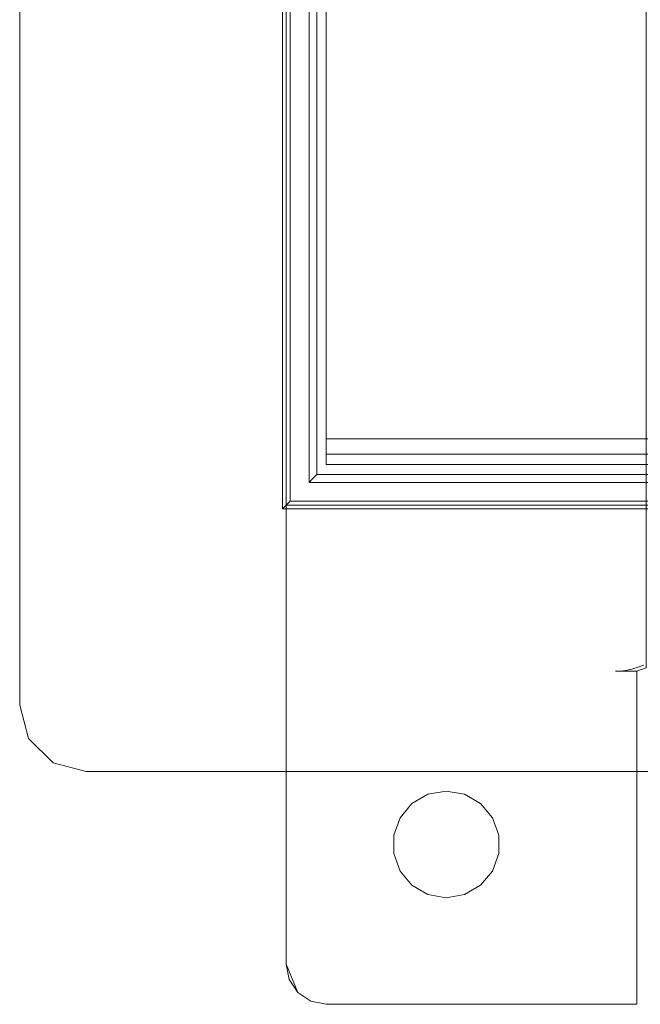
# Model space of a CAD drawing. Extents: x 3888 to 4528, y -628 to -329.
# Drawn here: x 3888 to 3934, y -628 to -554 of the extents above; entities that cross this region are included whole.
import ezdxf

# ---------------------------------------------------------------- set-up
doc = ezdxf.new("R2010")
doc.units = 0
doc.header["$LTSCALE"] = 500
doc.header["$MEASUREMENT"] = 0
for name, color, linetype in [('EXC-CHROM', 7, 'Continuous'), ('EXC-RYNNA', 7, 'Continuous'), ('EXC-WSPORNIK', 7, 'Continuous'), ('RESZTA-3D', 7, 'Continuous')]:
    doc.layers.add(name, color=color, linetype=linetype)

# ---------------------------------------------------------------- blocks, each defined once
blk = doc.blocks.new('INEX-1515-600_1093', base_point=(-48.906, 0))
at = {"layer": 'EXC-CHROM', "lineweight": 0}
for points, invisible_edges in [([(-347, -256.641, -0.043), (-347, -196.994, 1.039), (-347, -197.025, -0.961), (-347, -256.641, -0.043)], 15), ([(-347, -256.611, 1.956), (-347, -196.994, 1.039), (-347, -256.641, -0.043), (-347, -256.611, 1.956)], 14), ([(-347, -196.994, 1.039), (194.261, -238.672, 1.68), (249.39, -196.994, 1.039), (-347, -196.994, 1.039)], 15), ([(194.261, -238.672, 1.68), (-347, -196.994, 1.039), (-347, -256.611, 1.956), (194.261, -238.672, 1.68)], 15), ([(249.39, -256.641, -0.043), (-347, -256.641, -0.043), (-347, -197.025, -0.961), (249.39, -256.641, -0.043)], 12), ([(249.39, -197.025, -0.961), (249.39, -256.641, -0.043), (-347, -197.025, -0.961), (249.39, -197.025, -0.961)], 10), ([(194.261, -238.672, 1.68), (-347, -256.611, 1.956), (192.781, -242.602, 1.741), (194.261, -238.672, 1.68)], 15), ([(192.781, -242.602, 1.741), (-347, -256.611, 1.956), (192.706, -243.672, 1.757), (192.781, -242.602, 1.741)], 15), ([(-347, -256.611, 1.956), (249.39, -256.611, 1.956), (192.706, -243.672, 1.757), (-347, -256.611, 1.956)], 15), ([(-347, -257.78, 1.601), (-347, -256.611, 1.956), (-347, -256.641, -0.043), (-347, -257.78, 1.601)], 14), ([(249.39, -256.611, 1.956), (-347, -257.78, 1.601), (249.39, -257.779, 1.601), (249.39, -256.611, 1.956)], 11), ([(-347, -256.611, 1.956), (-347, -257.78, 1.601), (249.39, -256.611, 1.956), (-347, -256.611, 1.956)], 15), ([(-347, -258.524, 0.632), (-347, -257.78, 1.601), (-347, -256.641, -0.043), (-347, -258.524, 0.632)], 14), ([(-347, -258.566, -0.589), (-347, -258.524, 0.632), (-347, -256.641, -0.043), (-347, -258.566, -0.589)], 10), ([(249.39, -257.779, 1.601), (-347, -258.524, 0.632), (249.39, -258.524, 0.632), (249.39, -257.779, 1.601)], 11), ([(-347, -257.78, 1.601), (-347, -258.524, 0.632), (249.39, -257.779, 1.601), (-347, -257.78, 1.601)], 11), ([(-347, -258.566, -0.589), (249.39, -258.566, -0.589), (249.39, -258.524, 0.632), (-347, -258.566, -0.589)], 12), ([(-347, -258.524, 0.632), (-347, -258.566, -0.589), (249.39, -258.524, 0.632), (-347, -258.524, 0.632)], 15)]:
    blk.add_3dface(points, dxfattribs=dict(at, invisible_edges=invisible_edges))
at = {"layer": 'EXC-RYNNA', "lineweight": 0}
for points, invisible_edges in [([(-370, -276.606, -13), (-351, -190.606, -13), (-370, -176.606, -13), (-370, -276.606, -13)], 11), ([(-370, -176.606, -13), (-370, -176.606, -15), (-370, -276.606, -15), (-370, -176.606, -13)], 13), ([(-370, -276.606, -13), (-370, -176.606, -13), (-370, -276.606, -15), (-370, -276.606, -13)], 15), ([(-370, -176.606, -15), (-350, -191.606, -15), (-370, -276.606, -15), (-370, -176.606, -15)], 15), ([(-351, -190.606, -13), (-370, -276.606, -13), (-351, -262.606, -13), (-351, -190.606, -13)], 15), ([(-351, -190.606, -13), (-351, -262.606, -13), (-350.293, -261.899, -12.707), (-351, -190.606, -13)], 15), ([(-350.293, -191.313, -12.707), (-351, -190.606, -13), (-350.293, -261.899, -12.707), (-350.293, -191.313, -12.707)], 11), ([(-350.076, -261.682, -12.383), (-350.293, -191.313, -12.707), (-350.293, -261.899, -12.707), (-350.076, -261.682, -12.383)], 15), ([(-350.076, -191.53, -12.383), (-350.293, -191.313, -12.707), (-350.076, -261.682, -12.383), (-350.076, -191.53, -12.383)], 14), ([(-350, -191.606, -15), (-350, -261.606, -15), (-370, -276.606, -15), (-350, -191.606, -15)], 15), ([(-350, -191.606, -12), (-350.076, -191.53, -12.383), (-350.076, -261.682, -12.383), (-350, -191.606, -12)], 14), ([(-350, -261.606, -12), (-350, -191.606, -12), (-350.076, -261.682, -12.383), (-350, -261.606, -12)], 15), ([(-350, -191.606, 1), (-350, -191.606, -12), (-350, -261.606, -12), (-350, -191.606, 1)], 14), ([(-350, -261.606, 1), (-350, -191.606, 1), (-350, -261.606, -12), (-350, -261.606, 1)], 11), ([(-350, -191.606, 1), (-350, -261.606, 1), (-349.924, -191.682, 1.383), (-350, -191.606, 1)], 11), ([(-350, -261.606, -25), (-350, -261.606, -15), (-350, -191.606, -15), (-350, -261.606, -25)], 12), ([(-350, -191.606, -25), (-350, -261.606, -25), (-350, -191.606, -15), (-350, -191.606, -25)], 14), ([(-350, -191.606, -25), (-79.834, -228.722, -25), (-350, -261.606, -25), (-350, -191.606, -25)], 15), ([(-79.258, -220.299, -25), (-79.834, -228.722, -25), (-350, -191.606, -25), (-79.258, -220.299, -25)], 15), ([(-350, -261.606, 1), (-349.924, -261.53, 1.383), (-349.924, -191.682, 1.383), (-350, -261.606, 1)], 15), ([(-349.924, -191.682, 1.383), (-349.707, -261.313, 1.707), (-349.707, -191.899, 1.707), (-349.924, -191.682, 1.383)], 11), ([(-349.924, -261.53, 1.383), (-349.707, -261.313, 1.707), (-349.924, -191.682, 1.383), (-349.924, -261.53, 1.383)], 15), ([(-349, -192.606, 2), (-349.707, -191.899, 1.707), (-349, -260.606, 2), (-349, -192.606, 2)], 15), ([(-349.707, -261.313, 1.707), (-349, -260.606, 2), (-349.707, -191.899, 1.707), (-349.707, -261.313, 1.707)], 11), ([(-348.293, -259.899, 1.707), (-349, -192.606, 2), (-349, -260.606, 2), (-348.293, -259.899, 1.707)], 15), ([(-348.293, -193.313, 1.707), (-349, -192.606, 2), (-348.293, -259.899, 1.707), (-348.293, -193.313, 1.707)], 11), ([(-348.076, -259.682, 1.383), (-348.293, -193.313, 1.707), (-348.293, -259.899, 1.707), (-348.076, -259.682, 1.383)], 15), ([(-348.076, -193.53, 1.383), (-348.293, -193.313, 1.707), (-348.076, -259.682, 1.383), (-348.076, -193.53, 1.383)], 14), ([(-348, -193.606, 1), (-348.076, -193.53, 1.383), (-348.076, -259.682, 1.383), (-348, -193.606, 1)], 14), ([(-348, -259.606, 1), (-348, -193.606, 1), (-348.076, -259.682, 1.383), (-348, -259.606, 1)], 15), ([(-347.924, -193.682, -22.383), (-348, -193.606, -22), (-348, -259.606, -22), (-347.924, -193.682, -22.383)], 14), ([(-348, -259.606, 1), (-348, -259.606, -22), (-348, -193.606, -22), (-348, -259.606, 1)], 15), ([(-348, -193.606, 1), (-348, -259.606, 1), (-348, -193.606, -22), (-348, -193.606, 1)], 11), ([(-347.924, -259.53, -22.383), (-347.924, -193.682, -22.383), (-348, -259.606, -22), (-347.924, -259.53, -22.383)], 15), ([(-347.707, -259.313, -22.707), (-347.924, -193.682, -22.383), (-347.924, -259.53, -22.383), (-347.707, -259.313, -22.707)], 15), ([(-347.707, -193.899, -22.707), (-347.924, -193.682, -22.383), (-347.707, -259.313, -22.707), (-347.707, -193.899, -22.707)], 10), ([(-347, -258.606, -23), (-347.707, -193.899, -22.707), (-347.707, -259.313, -22.707), (-347, -258.606, -23)], 15), ([(-347, -194.606, -23), (-347.707, -193.899, -22.707), (-347, -258.606, -23), (-347, -194.606, -23)], 15), ([(-347, -194.606, -23), (-347, -258.606, -23), (-79.834, -228.722, -23), (-347, -194.606, -23)], 15), ([(-79.258, -220.299, -23), (-347, -194.606, -23), (-79.834, -228.722, -23), (-79.258, -220.299, -23)], 15), ([(-79.834, -228.722, -25), (-78.116, -236.987, -25), (-350, -261.606, -25), (-79.834, -228.722, -25)], 15), ([(-79.834, -228.722, -23), (-347, -258.606, -23), (-78.116, -236.987, -23), (-79.834, -228.722, -23)], 15), ([(-78.116, -236.987, -25), (-74.232, -244.483, -25), (-350, -261.606, -25), (-78.116, -236.987, -25)], 15), ([(-78.116, -236.987, -23), (-347, -258.606, -23), (-74.232, -244.483, -23), (-78.116, -236.987, -23)], 15), ([(-74.232, -244.483, -25), (-68.47, -250.653, -25), (-350, -261.606, -25), (-74.232, -244.483, -25)], 15), ([(-347, -258.606, -23), (-68.47, -250.653, -23), (-74.232, -244.483, -23), (-347, -258.606, -23)], 15), ([(-68.47, -250.653, -25), (-61.257, -255.04, -25), (-350, -261.606, -25), (-68.47, -250.653, -25)], 15), ([(-68.47, -250.653, -23), (-347, -258.606, -23), (-61.257, -255.04, -23), (-68.47, -250.653, -23)], 15), ([(-61.257, -255.04, -25), (-53.127, -257.317, -25), (-350, -261.606, -25), (-61.257, -255.04, -25)], 15), ([(-61.257, -255.04, -23), (-347, -258.606, -23), (-53.127, -257.317, -23), (-61.257, -255.04, -23)], 15), ([(-350, -261.606, -25), (-44.685, -257.317, -25), (251.39, -261.606, -25), (-350, -261.606, -25)], 15), ([(-53.127, -257.317, -25), (-44.685, -257.317, -25), (-350, -261.606, -25), (-53.127, -257.317, -25)], 15), ([(-347, -258.606, -23), (248.39, -258.606, -23), (-53.127, -257.317, -23), (-347, -258.606, -23)], 15), ([(248.39, -258.606, -23), (-347.707, -259.313, -22.707), (249.097, -259.313, -22.707), (248.39, -258.606, -23)], 15), ([(-347, -258.606, -23), (-347.707, -259.313, -22.707), (248.39, -258.606, -23), (-347, -258.606, -23)], 15), ([(249.683, -259.899, 1.707), (-349, -260.606, 2), (250.39, -260.606, 2), (249.683, -259.899, 1.707)], 15), ([(-348.293, -259.899, 1.707), (-349, -260.606, 2), (249.683, -259.899, 1.707), (-348.293, -259.899, 1.707)], 11), ([(249.466, -259.682, 1.383), (-348.293, -259.899, 1.707), (249.683, -259.899, 1.707), (249.466, -259.682, 1.383)], 11), ([(-348.076, -259.682, 1.383), (-348.293, -259.899, 1.707), (249.466, -259.682, 1.383), (-348.076, -259.682, 1.383)], 14), ([(-348, -259.606, 1), (-348.076, -259.682, 1.383), (249.466, -259.682, 1.383), (-348, -259.606, 1)], 14), ([(-347.924, -259.53, -22.383), (-348, -259.606, -22), (249.39, -259.606, -22), (-347.924, -259.53, -22.383)], 14), ([(249.39, -259.606, 1), (249.39, -259.606, -22), (-348, -259.606, -22), (249.39, -259.606, 1)], 15), ([(-348, -259.606, 1), (249.39, -259.606, 1), (-348, -259.606, -22), (-348, -259.606, 1)], 11), ([(249.39, -259.606, 1), (-348, -259.606, 1), (249.466, -259.682, 1.383), (249.39, -259.606, 1)], 11), ([(249.097, -259.313, -22.707), (-347.924, -259.53, -22.383), (249.314, -259.53, -22.383), (249.097, -259.313, -22.707)], 11), ([(-347.707, -259.313, -22.707), (-347.924, -259.53, -22.383), (249.097, -259.313, -22.707), (-347.707, -259.313, -22.707)], 10), ([(249.314, -259.53, -22.383), (-347.924, -259.53, -22.383), (249.39, -259.606, -22), (249.314, -259.53, -22.383)], 11), ([(-349, -260.606, 2), (-349.707, -261.313, 1.707), (250.39, -260.606, 2), (-349, -260.606, 2)], 15), ([(251.097, -261.313, 1.707), (250.39, -260.606, 2), (-349.707, -261.313, 1.707), (251.097, -261.313, 1.707)], 11), ([(-349.924, -261.53, 1.383), (251.097, -261.313, 1.707), (-349.707, -261.313, 1.707), (-349.924, -261.53, 1.383)], 11), ([(251.314, -261.53, 1.383), (251.097, -261.313, 1.707), (-349.924, -261.53, 1.383), (251.314, -261.53, 1.383)], 14), ([(-370, -276.606, -15), (-350, -261.606, -15), (-365, -281.606, -15), (-370, -276.606, -15)], 15), ([(251.39, -261.606, -15), (266.39, -281.606, -15), (-365, -281.606, -15), (251.39, -261.606, -15)], 15), ([(-350, -261.606, -15), (251.39, -261.606, -15), (-365, -281.606, -15), (-350, -261.606, -15)], 15), ([(-351, -262.606, -13), (252.39, -262.606, -13), (251.683, -261.899, -12.707), (-351, -262.606, -13)], 15), ([(-350.293, -261.899, -12.707), (-351, -262.606, -13), (251.683, -261.899, -12.707), (-350.293, -261.899, -12.707)], 11), ([(251.466, -261.682, -12.383), (-350.293, -261.899, -12.707), (251.683, -261.899, -12.707), (251.466, -261.682, -12.383)], 11), ([(-350.076, -261.682, -12.383), (-350.293, -261.899, -12.707), (251.466, -261.682, -12.383), (-350.076, -261.682, -12.383)], 14), ([(-350, -261.606, -12), (-350.076, -261.682, -12.383), (251.466, -261.682, -12.383), (-350, -261.606, -12)], 14), ([(-350, -261.606, 1), (251.39, -261.606, 1), (-349.924, -261.53, 1.383), (-350, -261.606, 1)], 11), ([(251.39, -261.606, -12), (-350, -261.606, -12), (251.466, -261.682, -12.383), (251.39, -261.606, -12)], 11), ([(-350, -261.606, 1), (-350, -261.606, -12), (251.39, -261.606, -12), (-350, -261.606, 1)], 15), ([(251.39, -261.606, 1), (-350, -261.606, 1), (251.39, -261.606, -12), (251.39, -261.606, 1)], 11), ([(251.39, -261.606, -25), (251.39, -261.606, -15), (-350, -261.606, -15), (251.39, -261.606, -25)], 13), ([(-350, -261.606, -25), (251.39, -261.606, -25), (-350, -261.606, -15), (-350, -261.606, -25)], 14), ([(251.39, -261.606, 1), (251.314, -261.53, 1.383), (-349.924, -261.53, 1.383), (251.39, -261.606, 1)], 14), ([(-351, -262.606, -13), (-370, -276.606, -13), (-365, -281.606, -13), (-351, -262.606, -13)], 15), ([(-351, -262.606, -13), (-365, -281.606, -13), (266.39, -281.606, -13), (-351, -262.606, -13)], 13), ([(252.39, -262.606, -13), (-351, -262.606, -13), (266.39, -281.606, -13), (252.39, -262.606, -13)], 15), ([(-370, -276.606, -13), (-369.33, -279.106, -13), (-365, -281.606, -13), (-370, -276.606, -13)], 14), ([(-370, -276.606, -13), (-369.33, -279.106, -15), (-369.33, -279.106, -13), (-370, -276.606, -13)], 15), ([(-369.33, -279.106, -15), (-370, -276.606, -13), (-370, -276.606, -15), (-369.33, -279.106, -15)], 11), ([(-370, -276.606, -15), (-365, -281.606, -15), (-369.33, -279.106, -15), (-370, -276.606, -15)], 15), ([(-365, -281.606, -13), (-369.33, -279.106, -13), (-367.5, -280.936, -13), (-365, -281.606, -13)], 9), ([(-369.33, -279.106, -15), (-367.5, -280.936, -15), (-367.5, -280.936, -13), (-369.33, -279.106, -15)], 14), ([(-369.33, -279.106, -13), (-369.33, -279.106, -15), (-367.5, -280.936, -13), (-369.33, -279.106, -13)], 14), ([(-365, -281.606, -15), (-367.5, -280.936, -15), (-369.33, -279.106, -15), (-365, -281.606, -15)], 15), ([(-365, -281.606, -15), (-365, -281.606, -13), (-367.5, -280.936, -13), (-365, -281.606, -15)], 15), ([(-367.5, -280.936, -15), (-365, -281.606, -15), (-367.5, -280.936, -13), (-367.5, -280.936, -15)], 14), ([(266.39, -281.606, -15), (266.39, -281.606, -13), (-365, -281.606, -13), (266.39, -281.606, -15)], 15), ([(-365, -281.606, -15), (266.39, -281.606, -15), (-365, -281.606, -13), (-365, -281.606, -15)], 14)]:
    blk.add_3dface(points, dxfattribs=dict(at, invisible_edges=invisible_edges))
at = {"layer": 'EXC-WSPORNIK', "lineweight": 0}
for points, invisible_edges in [([(-325, -154.062, -50), (-334.061, -286.367, -50), (-334.061, -166.756, -50), (-325, -154.062, -50)], 15), ([(-334.061, -286.367, -50), (-325, -154.062, -50), (-325, -299.062, -50), (-334.061, -286.367, -50)], 15), ([(-325, -154.062, -50), (-324.551, -154.062, -49.966), (-324.551, -299.062, -49.966), (-325, -154.062, -50)], 14), ([(-325, -299.062, -50), (-325, -154.062, -50), (-324.551, -299.062, -49.966), (-325, -299.062, -50)], 15), ([(-324.551, -154.062, -49.966), (-324.111, -154.062, -49.865), (-324.111, -299.062, -49.865), (-324.551, -154.062, -49.966)], 14), ([(-324.551, -299.062, -49.966), (-324.551, -154.062, -49.966), (-324.111, -299.062, -49.865), (-324.551, -299.062, -49.966)], 15), ([(-324.111, -154.062, -49.865), (-323.692, -274.062, -49.7), (-324.111, -299.062, -49.865), (-324.111, -154.062, -49.865)], 15), ([(-323.692, -179.062, -49.7), (-323.692, -274.062, -49.7), (-324.111, -154.062, -49.865), (-323.692, -179.062, -49.7)], 15), ([(-350, -296.062, -49.7), (-350, -157.062, -49.7), (-350, -157.062, -50), (-350, -296.062, -49.7)], 14), ([(-350, -296.062, -50), (-350, -296.062, -49.7), (-350, -157.062, -50), (-350, -296.062, -50)], 11), ([(-341.939, -286.367, -50), (-350, -157.062, -50), (-341.939, -166.756, -50), (-341.939, -286.367, -50)], 15), ([(-341.939, -286.367, -50), (-350, -296.062, -50), (-350, -157.062, -50), (-341.939, -286.367, -50)], 15), ([(-350, -157.062, -49.7), (-341.939, -286.367, -49.7), (-341.939, -166.756, -49.7), (-350, -157.062, -49.7)], 15), ([(-341.939, -286.367, -49.7), (-350, -157.062, -49.7), (-350, -296.062, -49.7), (-341.939, -286.367, -49.7)], 15), ([(-341.464, -168.062, -50), (-341.939, -286.367, -50), (-341.939, -166.756, -50), (-341.464, -168.062, -50)], 15), ([(-341.939, -166.756, -49.7), (-341.939, -286.367, -49.7), (-341.464, -168.062, -49.7), (-341.939, -166.756, -49.7)], 15), ([(-334.061, -166.756, -50), (-334.061, -286.367, -50), (-334.536, -168.062, -50), (-334.061, -166.756, -50)], 15), ([(-341.939, -286.367, -50), (-341.464, -168.062, -50), (-341.464, -285.062, -50), (-341.939, -286.367, -50)], 15), ([(-341.939, -286.367, -49.7), (-341.464, -285.062, -49.7), (-341.464, -168.062, -49.7), (-341.939, -286.367, -49.7)], 15), ([(-341.464, -168.062, -50), (-340.571, -169.126, -50), (-340.571, -283.997, -50), (-341.464, -168.062, -50)], 15), ([(-341.464, -285.062, -50), (-341.464, -168.062, -50), (-340.571, -283.997, -50), (-341.464, -285.062, -50)], 15), ([(-341.464, -168.062, -49.7), (-341.464, -285.062, -49.7), (-340.571, -283.997, -49.7), (-341.464, -168.062, -49.7)], 15), ([(-340.571, -169.126, -49.7), (-341.464, -168.062, -49.7), (-340.571, -283.997, -49.7), (-340.571, -169.126, -49.7)], 15), ([(-334.536, -168.062, -50), (-334.536, -285.062, -50), (-335.429, -283.997, -50), (-334.536, -168.062, -50)], 15), ([(-335.429, -169.126, -50), (-334.536, -168.062, -50), (-335.429, -283.997, -50), (-335.429, -169.126, -50)], 15), ([(-334.536, -168.062, -49.7), (-335.429, -169.126, -49.7), (-335.429, -283.997, -49.7), (-334.536, -168.062, -49.7)], 15), ([(-334.536, -285.062, -49.7), (-334.536, -168.062, -49.7), (-335.429, -283.997, -49.7), (-334.536, -285.062, -49.7)], 15), ([(-334.061, -286.367, -50), (-334.536, -285.062, -50), (-334.536, -168.062, -50), (-334.061, -286.367, -50)], 15), ([(-325.3, -179.062, -49.7), (-334.536, -168.062, -49.7), (-334.536, -285.062, -49.7), (-325.3, -179.062, -49.7)], 15), ([(-340.571, -169.126, -50), (-339.368, -169.82, -50), (-339.368, -283.303, -50), (-340.571, -169.126, -50)], 15), ([(-340.571, -283.997, -50), (-340.571, -169.126, -50), (-339.368, -283.303, -50), (-340.571, -283.997, -50)], 15), ([(-339.368, -283.303, -49.7), (-340.571, -169.126, -49.7), (-340.571, -283.997, -49.7), (-339.368, -283.303, -49.7)], 15), ([(-339.368, -169.82, -49.7), (-340.571, -169.126, -49.7), (-339.368, -283.303, -49.7), (-339.368, -169.82, -49.7)], 15), ([(-336.632, -283.303, -50), (-335.429, -169.126, -50), (-335.429, -283.997, -50), (-336.632, -283.303, -50)], 15), ([(-336.632, -169.82, -50), (-335.429, -169.126, -50), (-336.632, -283.303, -50), (-336.632, -169.82, -50)], 15), ([(-335.429, -169.126, -49.7), (-336.632, -169.82, -49.7), (-336.632, -283.303, -49.7), (-335.429, -169.126, -49.7)], 15), ([(-335.429, -283.997, -49.7), (-335.429, -169.126, -49.7), (-336.632, -283.303, -49.7), (-335.429, -283.997, -49.7)], 15), ([(-338, -283.062, -50), (-339.368, -283.303, -50), (-339.368, -169.82, -50), (-338, -283.062, -50)], 15), ([(-338, -170.062, -50), (-338, -283.062, -50), (-339.368, -169.82, -50), (-338, -170.062, -50)], 15), ([(-338, -283.062, -49.7), (-339.368, -169.82, -49.7), (-339.368, -283.303, -49.7), (-338, -283.062, -49.7)], 15), ([(-338, -170.062, -49.7), (-339.368, -169.82, -49.7), (-338, -283.062, -49.7), (-338, -170.062, -49.7)], 15), ([(-336.632, -169.82, -50), (-338, -283.062, -50), (-338, -170.062, -50), (-336.632, -169.82, -50)], 15), ([(-338, -283.062, -50), (-336.632, -169.82, -50), (-336.632, -283.303, -50), (-338, -283.062, -50)], 15), ([(-336.632, -169.82, -49.7), (-338, -170.062, -49.7), (-338, -283.062, -49.7), (-336.632, -169.82, -49.7)], 15), ([(-336.632, -283.303, -49.7), (-336.632, -169.82, -49.7), (-338, -283.062, -49.7), (-336.632, -283.303, -49.7)], 15), ([(-325.3, -274.062, -49.7), (-325.3, -179.062, -49.7), (-334.536, -285.062, -49.7), (-325.3, -274.062, -49.7)], 15), ([(-325.3, -179.062, -49.7), (-325.3, -274.062, -49.7), (-324.715, -179.091, -49.642), (-325.3, -179.062, -49.7)], 11), ([(-325.3, -274.062, -49.7), (-324.715, -274.032, -49.642), (-324.715, -179.091, -49.642), (-325.3, -274.062, -49.7)], 14), ([(-324.715, -179.091, -49.642), (-324.715, -274.032, -49.642), (-324.152, -179.178, -49.472), (-324.715, -179.091, -49.642)], 11), ([(-324.715, -274.032, -49.642), (-324.152, -273.946, -49.472), (-324.152, -179.178, -49.472), (-324.715, -274.032, -49.642)], 14), ([(-324.152, -179.178, -49.472), (-324.152, -273.946, -49.472), (-323.179, -179.508, -48.821), (-324.152, -179.178, -49.472)], 11), ([(-324.152, -273.946, -49.472), (-323.179, -273.615, -48.821), (-323.179, -179.508, -48.821), (-324.152, -273.946, -49.472)], 14), ([(-322.997, -273.825, -49.234), (-323.692, -274.062, -49.7), (-323.692, -179.062, -49.7), (-322.997, -273.825, -49.234)], 14), ([(-322.997, -179.299, -49.234), (-322.997, -273.825, -49.234), (-323.692, -179.062, -49.7), (-322.997, -179.299, -49.234)], 10), ([(-334.061, -286.367, -49.7), (-325.3, -274.062, -49.7), (-334.536, -285.062, -49.7), (-334.061, -286.367, -49.7)], 15), ([(-334.061, -287.756, -49.7), (-325.3, -274.062, -49.7), (-334.061, -286.367, -49.7), (-334.061, -287.756, -49.7)], 15), ([(-323.692, -299.062, -49.7), (-325.3, -274.062, -49.7), (-334.061, -287.756, -49.7), (-323.692, -299.062, -49.7)], 15), ([(-323.692, -274.062, -49.7), (-324.715, -274.032, -49.642), (-325.3, -274.062, -49.7), (-323.692, -274.062, -49.7)], 15), ([(-325.3, -274.062, -49.7), (-323.692, -299.062, -49.7), (-323.692, -274.062, -49.7), (-325.3, -274.062, -49.7)], 11), ([(-324.715, -274.032, -49.642), (-323.692, -274.062, -49.7), (-324.152, -273.946, -49.472), (-324.715, -274.032, -49.642)], 15), ([(-324.152, -273.946, -49.472), (-323.692, -274.062, -49.7), (-323.179, -273.615, -48.821), (-324.152, -273.946, -49.472)], 15), ([(-323.692, -274.062, -49.7), (-323.692, -299.062, -49.7), (-324.111, -299.062, -49.865), (-323.692, -274.062, -49.7)], 14), ([(-323.692, -274.062, -49.7), (-322.997, -273.825, -49.234), (-323.179, -273.615, -48.821), (-323.692, -274.062, -49.7)], 15), ([(-340.571, -283.997, -50), (-339.368, -283.303, -50), (-339.368, -283.303, -49.7), (-340.571, -283.997, -50)], 14), ([(-340.571, -283.997, -49.7), (-340.571, -283.997, -50), (-339.368, -283.303, -49.7), (-340.571, -283.997, -49.7)], 10), ([(-339.368, -283.303, -50), (-338, -283.062, -50), (-338, -283.062, -49.7), (-339.368, -283.303, -50)], 14), ([(-339.368, -283.303, -49.7), (-339.368, -283.303, -50), (-338, -283.062, -49.7), (-339.368, -283.303, -49.7)], 11), ([(-338, -283.062, -50), (-336.632, -283.303, -50), (-336.632, -283.303, -49.7), (-338, -283.062, -50)], 14), ([(-338, -283.062, -49.7), (-338, -283.062, -50), (-336.632, -283.303, -49.7), (-338, -283.062, -49.7)], 11), ([(-336.632, -283.303, -50), (-335.429, -283.997, -50), (-335.429, -283.997, -49.7), (-336.632, -283.303, -50)], 14), ([(-336.632, -283.303, -49.7), (-336.632, -283.303, -50), (-335.429, -283.997, -49.7), (-336.632, -283.303, -49.7)], 11), ([(-341.464, -285.062, -50), (-340.571, -283.997, -50), (-340.571, -283.997, -49.7), (-341.464, -285.062, -50)], 14), ([(-341.464, -285.062, -49.7), (-341.464, -285.062, -50), (-340.571, -283.997, -49.7), (-341.464, -285.062, -49.7)], 11), ([(-335.429, -283.997, -50), (-334.536, -285.062, -50), (-334.536, -285.062, -49.7), (-335.429, -283.997, -50)], 14), ([(-335.429, -283.997, -49.7), (-335.429, -283.997, -50), (-334.536, -285.062, -49.7), (-335.429, -283.997, -49.7)], 10), ([(-341.939, -286.367, -50), (-341.464, -285.062, -50), (-341.464, -285.062, -49.7), (-341.939, -286.367, -50)], 14), ([(-341.939, -286.367, -49.7), (-341.939, -286.367, -50), (-341.464, -285.062, -49.7), (-341.939, -286.367, -49.7)], 11), ([(-334.536, -285.062, -50), (-334.061, -286.367, -50), (-334.061, -286.367, -49.7), (-334.536, -285.062, -50)], 14), ([(-334.536, -285.062, -49.7), (-334.536, -285.062, -50), (-334.061, -286.367, -49.7), (-334.536, -285.062, -49.7)], 11), ([(-350, -296.062, -50), (-341.939, -286.367, -50), (-348.148, -298.833, -50), (-350, -296.062, -50)], 15), ([(-348.148, -298.833, -49.7), (-341.939, -286.367, -49.7), (-350, -296.062, -49.7), (-348.148, -298.833, -49.7)], 15), ([(-348.148, -298.833, -50), (-341.939, -286.367, -50), (-347, -299.062, -50), (-348.148, -298.833, -50)], 11), ([(-347, -299.062, -49.7), (-341.939, -286.367, -49.7), (-348.148, -298.833, -49.7), (-347, -299.062, -49.7)], 15), ([(-341.939, -286.367, -50), (-341.939, -287.756, -50), (-347, -299.062, -50), (-341.939, -286.367, -50)], 15), ([(-341.939, -286.367, -49.7), (-347, -299.062, -49.7), (-341.939, -287.756, -49.7), (-341.939, -286.367, -49.7)], 15), ([(-341.939, -287.756, -50), (-341.939, -286.367, -50), (-341.939, -286.367, -49.7), (-341.939, -287.756, -50)], 14), ([(-341.939, -287.756, -49.7), (-341.939, -287.756, -50), (-341.939, -286.367, -49.7), (-341.939, -287.756, -49.7)], 11), ([(-334.061, -286.367, -50), (-334.061, -287.756, -50), (-334.061, -287.756, -49.7), (-334.061, -286.367, -50)], 14), ([(-334.061, -286.367, -49.7), (-334.061, -286.367, -50), (-334.061, -287.756, -49.7), (-334.061, -286.367, -49.7)], 11), ([(-334.061, -286.367, -50), (-325, -299.062, -50), (-334.061, -287.756, -50), (-334.061, -286.367, -50)], 15), ([(-347, -299.062, -50), (-341.939, -287.756, -50), (-341.464, -289.062, -50), (-347, -299.062, -50)], 15), ([(-341.939, -287.756, -49.7), (-347, -299.062, -49.7), (-341.464, -289.062, -49.7), (-341.939, -287.756, -49.7)], 15), ([(-341.464, -289.062, -50), (-341.939, -287.756, -50), (-341.939, -287.756, -49.7), (-341.464, -289.062, -50)], 14), ([(-341.464, -289.062, -49.7), (-341.464, -289.062, -50), (-341.939, -287.756, -49.7), (-341.464, -289.062, -49.7)], 11), ([(-334.061, -287.756, -50), (-334.536, -289.062, -50), (-334.536, -289.062, -49.7), (-334.061, -287.756, -50)], 14), ([(-334.061, -287.756, -49.7), (-334.061, -287.756, -50), (-334.536, -289.062, -49.7), (-334.061, -287.756, -49.7)], 11), ([(-334.061, -287.756, -50), (-325, -299.062, -50), (-334.536, -289.062, -50), (-334.061, -287.756, -50)], 15), ([(-334.536, -289.062, -49.7), (-323.692, -299.062, -49.7), (-334.061, -287.756, -49.7), (-334.536, -289.062, -49.7)], 15), ([(-340.571, -290.126, -50), (-347, -299.062, -50), (-341.464, -289.062, -50), (-340.571, -290.126, -50)], 15), ([(-347, -299.062, -49.7), (-340.571, -290.126, -49.7), (-341.464, -289.062, -49.7), (-347, -299.062, -49.7)], 15), ([(-340.571, -290.126, -50), (-341.464, -289.062, -50), (-341.464, -289.062, -49.7), (-340.571, -290.126, -50)], 14), ([(-340.571, -290.126, -49.7), (-340.571, -290.126, -50), (-341.464, -289.062, -49.7), (-340.571, -290.126, -49.7)], 10), ([(-334.536, -289.062, -50), (-335.429, -290.126, -50), (-335.429, -290.126, -49.7), (-334.536, -289.062, -50)], 14), ([(-334.536, -289.062, -49.7), (-334.536, -289.062, -50), (-335.429, -290.126, -49.7), (-334.536, -289.062, -49.7)], 11), ([(-325, -299.062, -50), (-335.429, -290.126, -50), (-334.536, -289.062, -50), (-325, -299.062, -50)], 15), ([(-335.429, -290.126, -49.7), (-323.692, -299.062, -49.7), (-334.536, -289.062, -49.7), (-335.429, -290.126, -49.7)], 15), ([(-339.368, -290.82, -50), (-347, -299.062, -50), (-340.571, -290.126, -50), (-339.368, -290.82, -50)], 15), ([(-340.571, -290.126, -49.7), (-347, -299.062, -49.7), (-339.368, -290.82, -49.7), (-340.571, -290.126, -49.7)], 15), ([(-339.368, -290.82, -50), (-340.571, -290.126, -50), (-340.571, -290.126, -49.7), (-339.368, -290.82, -50)], 14), ([(-339.368, -290.82, -49.7), (-339.368, -290.82, -50), (-340.571, -290.126, -49.7), (-339.368, -290.82, -49.7)], 11), ([(-335.429, -290.126, -50), (-336.632, -290.82, -50), (-336.632, -290.82, -49.7), (-335.429, -290.126, -50)], 14), ([(-335.429, -290.126, -49.7), (-335.429, -290.126, -50), (-336.632, -290.82, -49.7), (-335.429, -290.126, -49.7)], 10), ([(-335.429, -290.126, -50), (-325, -299.062, -50), (-336.632, -290.82, -50), (-335.429, -290.126, -50)], 15), ([(-323.692, -299.062, -49.7), (-335.429, -290.126, -49.7), (-336.632, -290.82, -49.7), (-323.692, -299.062, -49.7)], 15), ([(-347, -299.062, -50), (-339.368, -290.82, -50), (-338, -291.062, -50), (-347, -299.062, -50)], 15), ([(-347, -299.062, -49.7), (-336.632, -290.82, -49.7), (-338, -291.062, -49.7), (-347, -299.062, -49.7)], 15), ([(-339.368, -290.82, -49.7), (-347, -299.062, -49.7), (-338, -291.062, -49.7), (-339.368, -290.82, -49.7)], 15), ([(-347, -299.062, -49.7), (-323.692, -299.062, -49.7), (-336.632, -290.82, -49.7), (-347, -299.062, -49.7)], 15), ([(-325, -299.062, -50), (-347, -299.062, -50), (-338, -291.062, -50), (-325, -299.062, -50)], 14), ([(-338, -291.062, -50), (-339.368, -290.82, -50), (-339.368, -290.82, -49.7), (-338, -291.062, -50)], 14), ([(-338, -291.062, -49.7), (-338, -291.062, -50), (-339.368, -290.82, -49.7), (-338, -291.062, -49.7)], 11), ([(-336.632, -290.82, -50), (-338, -291.062, -50), (-338, -291.062, -49.7), (-336.632, -290.82, -50)], 14), ([(-336.632, -290.82, -49.7), (-336.632, -290.82, -50), (-338, -291.062, -49.7), (-336.632, -290.82, -49.7)], 11), ([(-336.632, -290.82, -50), (-325, -299.062, -50), (-338, -291.062, -50), (-336.632, -290.82, -50)], 15), ([(-349.121, -298.183, -50), (-350, -296.062, -50), (-348.148, -298.833, -50), (-349.121, -298.183, -50)], 10), ([(-349.772, -297.21, -50), (-350, -296.062, -50), (-349.121, -298.183, -50), (-349.772, -297.21, -50)], 15), ([(-349.772, -297.21, -49.7), (-350, -296.062, -49.7), (-350, -296.062, -50), (-349.772, -297.21, -49.7)], 14), ([(-349.772, -297.21, -50), (-349.772, -297.21, -49.7), (-350, -296.062, -50), (-349.772, -297.21, -50)], 15), ([(-350, -296.062, -49.7), (-349.772, -297.21, -49.7), (-349.121, -298.183, -49.7), (-350, -296.062, -49.7)], 15), ([(-348.148, -298.833, -49.7), (-350, -296.062, -49.7), (-349.121, -298.183, -49.7), (-348.148, -298.833, -49.7)], 15), ([(-349.121, -298.183, -49.7), (-349.772, -297.21, -49.7), (-349.772, -297.21, -50), (-349.121, -298.183, -49.7)], 14), ([(-349.121, -298.183, -50), (-349.121, -298.183, -49.7), (-349.772, -297.21, -50), (-349.121, -298.183, -50)], 14), ([(-348.148, -298.833, -49.7), (-349.121, -298.183, -49.7), (-349.121, -298.183, -50), (-348.148, -298.833, -49.7)], 14), ([(-348.148, -298.833, -50), (-348.148, -298.833, -49.7), (-349.121, -298.183, -50), (-348.148, -298.833, -50)], 15), ([(-347, -299.062, -49.7), (-348.148, -298.833, -49.7), (-348.148, -298.833, -50), (-347, -299.062, -49.7)], 14), ([(-347, -299.062, -50), (-347, -299.062, -49.7), (-348.148, -298.833, -50), (-347, -299.062, -50)], 15), ([(-347, -299.062, -49.7), (-347, -299.062, -50), (-325, -299.062, -50), (-347, -299.062, -49.7)], 15), ([(-323.692, -299.062, -49.7), (-347, -299.062, -49.7), (-325, -299.062, -50), (-323.692, -299.062, -49.7)], 14), ([(-324.111, -299.062, -49.865), (-323.692, -299.062, -49.7), (-325, -299.062, -50), (-324.111, -299.062, -49.865)], 10), ([(-324.551, -299.062, -49.966), (-324.111, -299.062, -49.865), (-325, -299.062, -50), (-324.551, -299.062, -49.966)], 15)]:
    blk.add_3dface(points, dxfattribs=dict(at, invisible_edges=invisible_edges))

msp = doc.modelspace()

# ---------------------------------------------------------------- block references
at = {"layer": 'RESZTA-3D', "color": 7, "lineweight": 0}
msp.add_blockref('INEX-1515-600_1093', (4209, -329), dxfattribs=at)

doc.saveas('drawing.dxf')
